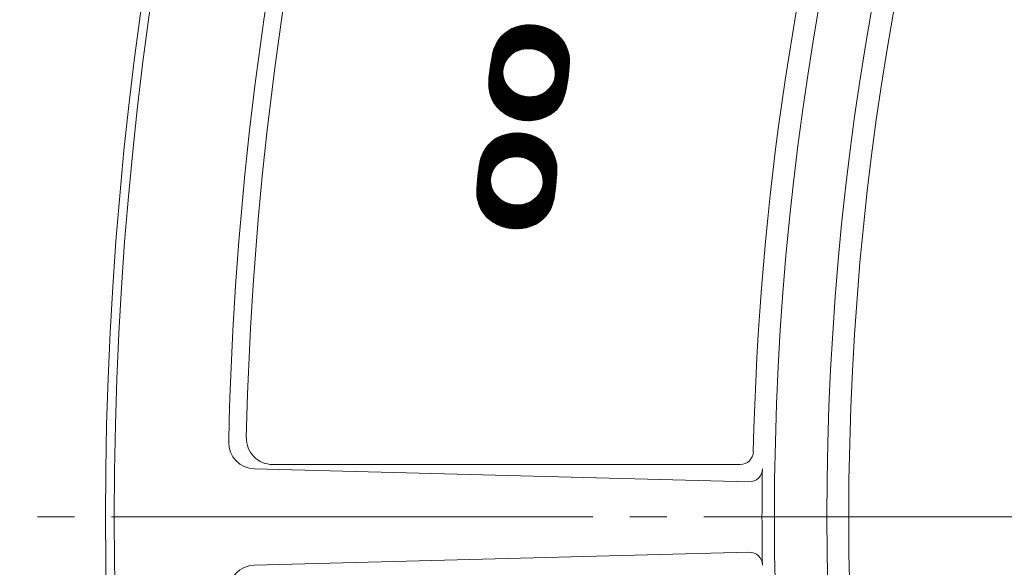
# Model space of a CAD drawing. Units: millimetres. Extents: x -778 to 961, y -677 to 686.
# Drawn here: x -778 to -665, y 235 to 297 of the extents above; entities that cross this region are included whole.
import ezdxf

# ---------------------------------------------------------------- set-up
doc = ezdxf.new("R2010")
doc.units = ezdxf.units.MM
doc.header["$LTSCALE"] = 5
doc.linetypes.add('JWW_CENTER2', pattern=[13.546667, 11.006667, -0.846667, 0.846667, -0.846667])
for name, color, linetype in [('E-0', 7, 'Continuous'), ('E-1', 7, 'Continuous'), ('E-2', 7, 'Continuous'), ('E-F', 7, 'Continuous')]:
    doc.layers.add(name, color=color, linetype=linetype)

msp = doc.modelspace()

# ---------------------------------------------------------------- linework, layer by layer
at = {"layer": 'E-0', "color": 2, "linetype": 'JWW_CENTER2', "lineweight": 9}
msp.add_line((100.49, 240.46), (-777.86, 240.46), dxfattribs=at)
at = {"layer": 'E-1', "color": 2, "linetype": 'Continuous', "lineweight": 9}
for p, q in [((-694.46, 244.49), (-751.03, 245.96)), ((-695.46, 246.46), (-748.94, 246.46)), ((-694.46, 236.42), (-751.03, 234.95))]:
    msp.add_line(p, q, dxfattribs=at)
for radius in [410, 409, 333.5, 327.5]:
    msp.add_circle((-358.05, 240.46), radius, dxfattribs=at)
for centre, radius, start, end in [((-358.05, 240.46), 336, 121.2733, 178.7267), ((-358.05, 240.46), 396, 155.1357, 178.7604), ((-358.05, 240.46), 394, 155.458, 178.6811), ((-750.95, 248.96), 3, 178.7604, 268.5178), ((-748.94, 249.46), 3, 178.6811, 270), ((-695.46, 247.96), 1.5, 270, 358.7267), ((-694.42, 245.99), 1.5, 268.5178, 359.0567), ((-358.05, 240.46), 334.92, 179.0567, 180), ((-358.05, 240.46), 334.92, 180, 180.9433), ((-694.42, 234.92), 1.5, 0.9433, 91.4822), ((-750.95, 231.95), 3, 91.4822, 181.2396)]:
    msp.add_arc(centre, radius, start, end, dxfattribs=at)
at = {"layer": 'E-2', "color": 3, "linetype": 'Continuous', "lineweight": 9}
msp.add_circle((-358.05, 240.46), 325, dxfattribs=at)
at = {"layer": 'E-F', "color": 7, "linetype": 'Continuous', "lineweight": 9}
for p, q in [((-720.23, 293.99), (-721.88, 296.17)), ((-720.16, 294), (-721.82, 296.21)), ((-720.08, 294.01), (-721.76, 296.24)), ((-720, 294.02), (-721.69, 296.27)), ((-719.92, 294.03), (-721.63, 296.31)), ((-719.83, 294.03), (-721.57, 296.34)), ((-719.75, 294.04), (-721.5, 296.37)), ((-719.66, 294.04), (-721.44, 296.4)), ((-719.58, 294.04), (-721.37, 296.42)), ((-719.49, 294.03), (-721.31, 296.45)), ((-719.39, 294.03), (-721.24, 296.48)), ((-719.3, 294.02), (-721.17, 296.5)), ((-719.2, 294), (-721.1, 296.53)), ((-719.1, 293.99), (-721.03, 296.55)), ((-719, 293.97), (-720.96, 296.57)), ((-718.9, 293.94), (-720.89, 296.59)), ((-718.79, 293.92), (-720.82, 296.61)), ((-718.68, 293.88), (-720.75, 296.63)), ((-718.56, 293.84), (-720.67, 296.65)), ((-718.44, 293.79), (-720.6, 296.66)), ((-718.31, 293.74), (-720.52, 296.68)), ((-718.17, 293.67), (-720.45, 296.69)), ((-718.02, 293.59), (-720.37, 296.71)), ((-717.86, 293.48), (-720.3, 296.72)), ((-717.66, 293.34), (-720.22, 296.73)), ((-717.37, 293.06), (-720.14, 296.74)), ((-715.2, 290.3), (-720.06, 296.75)), ((-715.19, 290.4), (-719.98, 296.76)), ((-715.17, 290.5), (-719.9, 296.76)), ((-715.16, 290.59), (-719.81, 296.77)), ((-715.15, 290.69), (-719.73, 296.77)), ((-715.13, 290.79), (-719.65, 296.78)), ((-715.12, 290.88), (-719.56, 296.78)), ((-715.11, 290.98), (-719.47, 296.78)), ((-715.1, 291.08), (-719.38, 296.78)), ((-715.08, 291.18), (-719.3, 296.77)), ((-715.07, 291.28), (-719.2, 296.77)), ((-715.06, 291.38), (-719.11, 296.76)), ((-715.05, 291.48), (-719.02, 296.75)), ((-715.04, 291.59), (-718.92, 296.74)), ((-715.03, 291.69), (-718.83, 296.73)), ((-715.02, 291.79), (-718.73, 296.71)), ((-715.02, 291.9), (-718.63, 296.7)), ((-715.01, 292), (-718.53, 296.68)), ((-715, 292.11), (-718.43, 296.65)), ((-714.99, 292.21), (-718.32, 296.63)), ((-714.99, 292.32), (-718.21, 296.6)), ((-714.98, 292.43), (-718.1, 296.57)), ((-714.98, 292.54), (-717.99, 296.53)), ((-714.98, 292.65), (-717.87, 296.49)), ((-714.98, 292.77), (-717.75, 296.45)), ((-714.99, 292.89), (-717.63, 296.4)), ((-715, 293.02), (-717.5, 296.35)), ((-715.02, 293.16), (-717.37, 296.28)), ((-715.04, 293.31), (-717.23, 296.21)), ((-721.75, 293.25), (-723.11, 295.04)), ((-721.7, 293.29), (-723.06, 295.1)), ((-721.65, 293.34), (-723.02, 295.16)), ((-721.6, 293.38), (-722.98, 295.22)), ((-721.54, 293.42), (-722.93, 295.27)), ((-721.48, 293.47), (-722.89, 295.33)), ((-721.43, 293.51), (-722.84, 295.38)), ((-721.37, 293.55), (-722.79, 295.43)), ((-721.31, 293.58), (-722.74, 295.48)), ((-721.25, 293.62), (-722.7, 295.53)), ((-721.19, 293.65), (-722.65, 295.58)), ((-721.13, 293.69), (-722.6, 295.63)), ((-721.07, 293.72), (-722.54, 295.68)), ((-721, 293.75), (-722.49, 295.72)), ((-720.94, 293.78), (-722.44, 295.77)), ((-720.87, 293.81), (-722.39, 295.82)), ((-720.81, 293.83), (-722.33, 295.86)), ((-720.74, 293.86), (-722.28, 295.9)), ((-720.67, 293.88), (-722.22, 295.94)), ((-720.6, 293.9), (-722.17, 295.98)), ((-720.53, 293.92), (-722.11, 296.02)), ((-720.46, 293.94), (-722.05, 296.06)), ((-720.38, 293.96), (-722, 296.1)), ((-720.31, 293.97), (-721.94, 296.14)), ((-715.07, 293.46), (-717.08, 296.13)), ((-715.11, 293.63), (-716.93, 296.04)), ((-715.17, 293.82), (-716.76, 295.94)), ((-715.24, 294.04), (-716.57, 295.8)), ((-715.35, 294.3), (-716.35, 295.63)), ((-715.57, 294.7), (-716.02, 295.31)), ((-722.41, 292.28), (-723.66, 293.93)), ((-722.38, 292.36), (-723.63, 294.01)), ((-722.35, 292.43), (-723.6, 294.09)), ((-722.32, 292.5), (-723.57, 294.17)), ((-722.28, 292.57), (-723.54, 294.24)), ((-722.24, 292.63), (-723.51, 294.32)), ((-722.21, 292.7), (-723.48, 294.39)), ((-722.17, 292.76), (-723.45, 294.46)), ((-722.12, 292.82), (-723.41, 294.53)), ((-722.08, 292.88), (-723.38, 294.6)), ((-722.04, 292.94), (-723.34, 294.67)), ((-722, 292.99), (-723.31, 294.73)), ((-721.95, 293.04), (-723.27, 294.8)), ((-721.9, 293.1), (-723.23, 294.86)), ((-721.85, 293.15), (-723.19, 294.92)), ((-721.8, 293.2), (-723.15, 294.98)), ((-720.43, 293.95), (-720.66, 293.88)), ((-720.2, 294), (-720.43, 293.95)), ((-719.99, 294.02), (-720.2, 294)), ((-719.78, 294.04), (-719.99, 294.02)), ((-719.58, 294.04), (-719.78, 294.04)), ((-719.4, 294.03), (-719.58, 294.04)), ((-719.22, 294.01), (-719.4, 294.03)), ((-719.05, 293.98), (-719.22, 294.01)), ((-718.87, 293.94), (-719.05, 293.98)), ((-718.68, 293.88), (-718.87, 293.94)), ((-722.57, 290.99), (-723.92, 292.78)), ((-722.58, 291.13), (-723.9, 292.87)), ((-722.59, 291.26), (-723.88, 292.96)), ((-722.59, 291.37), (-723.86, 293.06)), ((-722.59, 291.48), (-723.84, 293.15)), ((-722.58, 291.59), (-723.83, 293.24)), ((-722.57, 291.69), (-723.81, 293.33)), ((-722.56, 291.78), (-723.79, 293.42)), ((-722.54, 291.88), (-723.77, 293.5)), ((-722.52, 291.96), (-723.75, 293.59)), ((-722.5, 292.05), (-723.73, 293.68)), ((-722.47, 292.13), (-723.71, 293.77)), ((-722.45, 292.21), (-723.68, 293.85)), ((-722.02, 292.96), (-722.2, 292.72)), ((-721.82, 293.19), (-722.02, 292.96)), ((-721.6, 293.38), (-721.82, 293.19)), ((-721.37, 293.55), (-721.6, 293.38)), ((-721.14, 293.68), (-721.37, 293.55)), ((-720.9, 293.8), (-721.14, 293.68)), ((-720.66, 293.88), (-720.9, 293.8)), ((-718.48, 293.81), (-718.68, 293.88)), ((-718.28, 293.72), (-718.48, 293.81)), ((-718.07, 293.62), (-718.28, 293.72)), ((-717.87, 293.49), (-718.07, 293.62)), ((-717.67, 293.34), (-717.87, 293.49)), ((-717.47, 293.17), (-717.67, 293.34)), ((-717.28, 292.97), (-717.47, 293.17)), ((-717.1, 292.75), (-717.28, 292.97)), ((-719.69, 285.79), (-724.09, 291.64)), ((-719.61, 285.79), (-724.08, 291.74)), ((-719.52, 285.8), (-724.07, 291.83)), ((-719.44, 285.8), (-724.06, 291.93)), ((-719.35, 285.8), (-724.04, 292.03)), ((-719.27, 285.81), (-724.03, 292.12)), ((-719.19, 285.82), (-724.01, 292.22)), ((-719.11, 285.83), (-724, 292.31)), ((-722.33, 290.21), (-723.98, 292.41)), ((-722.44, 290.47), (-723.97, 292.5)), ((-722.5, 290.68), (-723.95, 292.6)), ((-722.54, 290.84), (-723.93, 292.69)), ((-722.55, 291.86), (-722.59, 291.55)), ((-722.46, 292.16), (-722.55, 291.86)), ((-722.35, 292.45), (-722.46, 292.16)), ((-722.2, 292.72), (-722.35, 292.45)), ((-716.95, 292.5), (-717.1, 292.75)), ((-715.22, 290.21), (-716.98, 292.55)), ((-716.82, 292.23), (-716.95, 292.5)), ((-716.72, 291.95), (-716.82, 292.23)), ((-715.23, 290.12), (-716.81, 292.21)), ((-715.25, 290.02), (-716.73, 291.99)), ((-716.65, 291.65), (-716.72, 291.95)), ((-715.27, 289.93), (-716.68, 291.81)), ((-716.61, 291.34), (-716.65, 291.65)), ((-715.28, 289.84), (-716.65, 291.64)), ((-720.63, 285.89), (-724.2, 290.62)), ((-720.73, 285.91), (-724.2, 290.52)), ((-720.53, 285.87), (-724.19, 290.73)), ((-720.43, 285.85), (-724.18, 290.83)), ((-720.33, 285.84), (-724.17, 290.93)), ((-720.24, 285.83), (-724.16, 291.04)), ((-720.14, 285.82), (-724.15, 291.14)), ((-720.05, 285.81), (-724.14, 291.24)), ((-719.96, 285.8), (-724.13, 291.34)), ((-719.87, 285.8), (-724.12, 291.44)), ((-719.78, 285.79), (-724.11, 291.54)), ((-722.59, 291.55), (-722.6, 291.23)), ((-722.6, 291.23), (-722.56, 290.93)), ((-722.56, 290.93), (-722.49, 290.62)), ((-722.49, 290.62), (-722.39, 290.34)), ((-716.74, 290.41), (-716.66, 290.71)), ((-715.47, 288.93), (-716.7, 290.57)), ((-715.45, 289.02), (-716.68, 290.65)), ((-716.66, 290.71), (-716.62, 291.02)), ((-715.43, 289.11), (-716.66, 290.74)), ((-715.41, 289.2), (-716.64, 290.84)), ((-715.3, 289.74), (-716.63, 291.51)), ((-715.39, 289.29), (-716.63, 290.93)), ((-715.32, 289.65), (-716.62, 291.38)), ((-716.62, 291.02), (-716.61, 291.34)), ((-715.35, 289.47), (-716.62, 291.14)), ((-715.37, 289.38), (-716.62, 291.03)), ((-715.34, 289.56), (-716.61, 291.26)), ((-721.17, 286.02), (-724.23, 290.09)), ((-721.28, 286.06), (-724.23, 289.98)), ((-721.4, 286.1), (-724.23, 289.86)), ((-720.94, 285.96), (-724.22, 290.31)), ((-721.05, 285.99), (-724.22, 290.2)), ((-721.52, 286.15), (-724.22, 289.74)), ((-721.65, 286.2), (-724.22, 289.61)), ((-720.84, 285.93), (-724.21, 290.41)), ((-721.78, 286.26), (-724.2, 289.48)), ((-722.39, 290.34), (-722.26, 290.07)), ((-722.26, 290.07), (-722.1, 289.83)), ((-722.1, 289.83), (-721.93, 289.6)), ((-721.93, 289.6), (-721.74, 289.41)), ((-721.74, 289.41), (-721.54, 289.23)), ((-717.61, 289.19), (-717.39, 289.39)), ((-717.39, 289.39), (-717.19, 289.61)), ((-716.04, 287.62), (-717.38, 289.4)), ((-716, 287.68), (-717.33, 289.45)), ((-715.96, 287.74), (-717.28, 289.5)), ((-715.92, 287.81), (-717.24, 289.55)), ((-717.19, 289.61), (-717.01, 289.85)), ((-715.89, 287.87), (-717.19, 289.6)), ((-715.85, 287.94), (-717.15, 289.66)), ((-715.81, 288.01), (-717.11, 289.72)), ((-715.78, 288.07), (-717.06, 289.78)), ((-715.74, 288.15), (-717.02, 289.84)), ((-717.01, 289.85), (-716.86, 290.12)), ((-715.71, 288.22), (-716.98, 289.9)), ((-715.68, 288.29), (-716.95, 289.97)), ((-715.65, 288.36), (-716.91, 290.04)), ((-715.62, 288.44), (-716.87, 290.1)), ((-716.86, 290.12), (-716.74, 290.41)), ((-715.59, 288.52), (-716.84, 290.17)), ((-715.57, 288.6), (-716.81, 290.25)), ((-715.54, 288.68), (-716.78, 290.32)), ((-715.52, 288.76), (-716.75, 290.4)), ((-715.49, 288.85), (-716.72, 290.48)), ((-721.91, 286.32), (-724.18, 289.34)), ((-722.06, 286.4), (-724.15, 289.19)), ((-722.21, 286.48), (-724.12, 289.02)), ((-722.37, 286.58), (-724.07, 288.85)), ((-722.54, 286.7), (-724.01, 288.64)), ((-722.74, 286.85), (-723.92, 288.41)), ((-719.03, 285.84), (-721.68, 289.35)), ((-721.54, 289.23), (-721.34, 289.08)), ((-718.95, 285.85), (-721.45, 289.16)), ((-721.34, 289.08), (-721.13, 288.95)), ((-718.88, 285.86), (-721.27, 289.04)), ((-721.13, 288.95), (-720.93, 288.85)), ((-718.8, 285.87), (-721.11, 288.94)), ((-718.72, 285.89), (-720.97, 288.87)), ((-720.93, 288.85), (-720.73, 288.76)), ((-718.65, 285.9), (-720.84, 288.81)), ((-720.73, 288.76), (-720.53, 288.69)), ((-718.57, 285.92), (-720.71, 288.75)), ((-718.5, 285.93), (-720.59, 288.71)), ((-720.53, 288.69), (-720.34, 288.63)), ((-718.43, 285.95), (-720.48, 288.67)), ((-718.35, 285.97), (-720.36, 288.64)), ((-720.34, 288.63), (-720.16, 288.59)), ((-718.28, 285.99), (-720.26, 288.62)), ((-720.16, 288.59), (-719.99, 288.56)), ((-718.21, 286.01), (-720.15, 288.59)), ((-718.14, 286.03), (-720.06, 288.58)), ((-719.99, 288.56), (-719.81, 288.54)), ((-718.07, 286.06), (-719.96, 288.56)), ((-718, 286.08), (-719.86, 288.55)), ((-719.81, 288.54), (-719.63, 288.53)), ((-717.94, 286.11), (-719.77, 288.54)), ((-717.87, 286.13), (-719.68, 288.54)), ((-719.63, 288.53), (-719.43, 288.53)), ((-717.8, 286.16), (-719.59, 288.53)), ((-717.74, 286.19), (-719.5, 288.53)), ((-719.43, 288.53), (-719.22, 288.55)), ((-717.67, 286.22), (-719.42, 288.53)), ((-717.61, 286.25), (-719.34, 288.54)), ((-717.55, 286.28), (-719.25, 288.55)), ((-719.22, 288.55), (-719, 288.58)), ((-717.48, 286.31), (-719.17, 288.55)), ((-717.42, 286.35), (-719.09, 288.56)), ((-717.36, 286.38), (-719.01, 288.57)), ((-719, 288.58), (-718.78, 288.62)), ((-717.3, 286.42), (-718.94, 288.59)), ((-717.24, 286.45), (-718.86, 288.6)), ((-717.18, 286.49), (-718.79, 288.62)), ((-718.78, 288.62), (-718.55, 288.69)), ((-717.13, 286.53), (-718.72, 288.64)), ((-717.07, 286.57), (-718.65, 288.66)), ((-717.01, 286.61), (-718.57, 288.68)), ((-718.55, 288.69), (-718.31, 288.78)), ((-716.96, 286.65), (-718.5, 288.7)), ((-716.9, 286.69), (-718.44, 288.73)), ((-716.85, 286.73), (-718.37, 288.75)), ((-718.31, 288.78), (-718.07, 288.89)), ((-716.79, 286.78), (-718.3, 288.78)), ((-716.74, 286.82), (-718.24, 288.81)), ((-716.69, 286.87), (-718.17, 288.84)), ((-716.64, 286.92), (-718.11, 288.87)), ((-718.07, 288.89), (-717.83, 289.03)), ((-716.59, 286.96), (-718.05, 288.9)), ((-716.54, 287.01), (-717.99, 288.94)), ((-716.49, 287.06), (-717.93, 288.97)), ((-716.44, 287.11), (-717.87, 289.01)), ((-717.83, 289.03), (-717.61, 289.19)), ((-716.39, 287.17), (-717.81, 289.04)), ((-716.35, 287.22), (-717.75, 289.09)), ((-716.3, 287.27), (-717.7, 289.13)), ((-716.26, 287.33), (-717.64, 289.17)), ((-716.21, 287.38), (-717.59, 289.21)), ((-716.17, 287.44), (-717.53, 289.26)), ((-716.12, 287.5), (-717.48, 289.3)), ((-716.08, 287.56), (-717.43, 289.35)), ((-723, 287.08), (-723.77, 288.1)), ((-721.65, 281.61), (-723.39, 283.76)), ((-721.57, 281.62), (-723.33, 283.79)), ((-721.5, 281.64), (-723.27, 283.83)), ((-721.41, 281.64), (-723.21, 283.86)), ((-721.33, 281.65), (-723.14, 283.9)), ((-721.25, 281.66), (-723.08, 283.93)), ((-721.16, 281.66), (-723.02, 283.96)), ((-721.07, 281.66), (-722.95, 283.99)), ((-720.98, 281.66), (-722.89, 284.02)), ((-720.89, 281.66), (-722.82, 284.05)), ((-720.8, 281.65), (-722.75, 284.07)), ((-720.7, 281.64), (-722.69, 284.1)), ((-720.6, 281.63), (-722.62, 284.12)), ((-720.5, 281.62), (-722.55, 284.15)), ((-720.39, 281.6), (-722.48, 284.17)), ((-720.28, 281.57), (-722.41, 284.19)), ((-720.17, 281.54), (-722.33, 284.21)), ((-720.05, 281.5), (-722.26, 284.23)), ((-719.93, 281.46), (-722.19, 284.25)), ((-719.8, 281.41), (-722.11, 284.27)), ((-719.66, 281.34), (-722.04, 284.29)), ((-719.51, 281.27), (-721.96, 284.31)), ((-719.34, 281.17), (-721.89, 284.32)), ((-719.14, 281.03), (-721.81, 284.33)), ((-718.83, 280.76), (-721.73, 284.35)), ((-716.58, 278.08), (-721.65, 284.36)), ((-716.56, 278.18), (-721.57, 284.37)), ((-716.55, 278.28), (-721.49, 284.38)), ((-716.54, 278.37), (-721.41, 284.39)), ((-716.53, 278.47), (-721.32, 284.39)), ((-716.52, 278.57), (-721.24, 284.4)), ((-716.51, 278.67), (-721.15, 284.4)), ((-716.5, 278.76), (-721.06, 284.41)), ((-716.49, 278.86), (-720.98, 284.41)), ((-716.49, 278.96), (-720.89, 284.41)), ((-716.48, 279.06), (-720.8, 284.41)), ((-716.47, 279.17), (-720.7, 284.4)), ((-716.47, 279.27), (-720.61, 284.4)), ((-716.46, 279.37), (-720.52, 284.39)), ((-716.45, 279.47), (-720.42, 284.38)), ((-716.45, 279.58), (-720.32, 284.37)), ((-716.44, 279.68), (-720.22, 284.35)), ((-716.44, 279.79), (-720.12, 284.34)), ((-716.43, 279.89), (-720.01, 284.32)), ((-716.43, 280), (-719.91, 284.3)), ((-716.43, 280.1), (-719.8, 284.27)), ((-716.43, 280.21), (-719.69, 284.24)), ((-716.43, 280.32), (-719.57, 284.21)), ((-716.43, 280.44), (-719.45, 284.18)), ((-716.44, 280.55), (-719.33, 284.14)), ((-716.45, 280.68), (-719.21, 284.09)), ((-716.46, 280.81), (-719.08, 284.04)), ((-716.49, 280.95), (-718.94, 283.98)), ((-716.51, 281.09), (-718.8, 283.92)), ((-716.55, 281.25), (-718.65, 283.85)), ((-716.6, 281.41), (-718.49, 283.76)), ((-723.12, 280.89), (-724.55, 282.67)), ((-723.07, 280.94), (-724.51, 282.73)), ((-723.02, 280.98), (-724.47, 282.78)), ((-722.96, 281.03), (-724.43, 282.84)), ((-722.91, 281.07), (-724.38, 282.89)), ((-722.85, 281.11), (-724.34, 282.95)), ((-722.79, 281.15), (-724.29, 283)), ((-722.73, 281.19), (-724.24, 283.05)), ((-722.68, 281.22), (-724.2, 283.1)), ((-722.62, 281.26), (-724.15, 283.15)), ((-722.55, 281.29), (-724.1, 283.2)), ((-722.49, 281.33), (-724.05, 283.25)), ((-722.43, 281.36), (-724, 283.3)), ((-722.36, 281.39), (-723.95, 283.34)), ((-722.3, 281.42), (-723.89, 283.39)), ((-722.23, 281.44), (-723.84, 283.43)), ((-722.16, 281.47), (-723.79, 283.48)), ((-722.09, 281.49), (-723.73, 283.52)), ((-722.02, 281.52), (-723.68, 283.56)), ((-721.95, 281.54), (-723.62, 283.6)), ((-721.88, 281.56), (-723.56, 283.64)), ((-721.8, 281.58), (-723.51, 283.68)), ((-721.73, 281.59), (-723.45, 283.72)), ((-716.66, 281.6), (-718.32, 283.66)), ((-716.74, 281.81), (-718.13, 283.53)), ((-716.86, 282.07), (-717.91, 283.36)), ((-717.09, 282.46), (-717.57, 283.05)), ((-723.82, 279.89), (-725.13, 281.5)), ((-723.8, 279.97), (-725.1, 281.58)), ((-723.76, 280.03), (-725.07, 281.66)), ((-723.73, 280.1), (-725.05, 281.73)), ((-723.69, 280.17), (-725.02, 281.81)), ((-723.66, 280.24), (-724.99, 281.88)), ((-723.62, 280.3), (-724.96, 281.95)), ((-723.58, 280.36), (-724.93, 282.03)), ((-723.54, 280.42), (-724.89, 282.1)), ((-723.5, 280.48), (-724.86, 282.16)), ((-723.46, 280.54), (-724.82, 282.23)), ((-723.41, 280.59), (-724.79, 282.3)), ((-723.37, 280.64), (-724.75, 282.36)), ((-723.32, 280.7), (-724.71, 282.42)), ((-723.27, 280.75), (-724.68, 282.49)), ((-723.22, 280.8), (-724.64, 282.55)), ((-723.17, 280.85), (-724.6, 282.61)), ((-721.93, 281.55), (-722.16, 281.47)), ((-721.7, 281.6), (-721.93, 281.55)), ((-721.48, 281.64), (-721.7, 281.6)), ((-721.28, 281.66), (-721.48, 281.64)), ((-721.08, 281.66), (-721.28, 281.66)), ((-720.89, 281.66), (-721.08, 281.66)), ((-720.72, 281.65), (-720.89, 281.66)), ((-720.54, 281.62), (-720.72, 281.65)), ((-720.36, 281.59), (-720.54, 281.62)), ((-720.17, 281.54), (-720.36, 281.59)), ((-719.97, 281.48), (-720.17, 281.54)), ((-724, 278.78), (-725.34, 280.44)), ((-724, 278.89), (-725.32, 280.54)), ((-724, 279.01), (-725.31, 280.63)), ((-724, 279.11), (-725.29, 280.72)), ((-723.99, 279.21), (-725.28, 280.81)), ((-723.98, 279.31), (-725.26, 280.9)), ((-723.96, 279.4), (-725.24, 280.99)), ((-723.94, 279.49), (-725.23, 281.08)), ((-723.92, 279.57), (-725.21, 281.17)), ((-723.9, 279.66), (-725.19, 281.25)), ((-723.88, 279.74), (-725.17, 281.34)), ((-723.85, 279.81), (-725.15, 281.42)), ((-723.48, 280.51), (-723.65, 280.26)), ((-723.29, 280.74), (-723.48, 280.51)), ((-723.08, 280.94), (-723.29, 280.74)), ((-722.85, 281.11), (-723.08, 280.94)), ((-722.62, 281.26), (-722.85, 281.11)), ((-722.39, 281.38), (-722.62, 281.26)), ((-722.16, 281.47), (-722.39, 281.38)), ((-719.77, 281.4), (-719.97, 281.48)), ((-719.56, 281.3), (-719.77, 281.4)), ((-719.35, 281.18), (-719.56, 281.3)), ((-719.14, 281.03), (-719.35, 281.18)), ((-718.94, 280.87), (-719.14, 281.03)), ((-718.74, 280.67), (-718.94, 280.87)), ((-718.56, 280.46), (-718.74, 280.67)), ((-718.4, 280.22), (-718.56, 280.46)), ((-720.74, 273.43), (-725.49, 279.31)), ((-720.65, 273.44), (-725.48, 279.41)), ((-720.57, 273.44), (-725.47, 279.5)), ((-720.49, 273.45), (-725.46, 279.6)), ((-720.41, 273.46), (-725.45, 279.69)), ((-720.33, 273.47), (-725.43, 279.79)), ((-723.69, 277.75), (-725.42, 279.88)), ((-723.81, 278), (-725.41, 279.98)), ((-723.89, 278.2), (-725.4, 280.07)), ((-723.93, 278.37), (-725.38, 280.17)), ((-723.96, 278.52), (-725.37, 280.26)), ((-723.98, 278.65), (-725.35, 280.35)), ((-723.97, 279.39), (-724, 279.07)), ((-723.9, 279.69), (-723.97, 279.39)), ((-723.79, 279.98), (-723.9, 279.69)), ((-723.65, 280.26), (-723.79, 279.98)), ((-716.59, 277.99), (-718.43, 280.26)), ((-718.26, 279.96), (-718.4, 280.22)), ((-718.14, 279.67), (-718.26, 279.96)), ((-716.6, 277.89), (-718.25, 279.93)), ((-716.61, 277.8), (-718.16, 279.71)), ((-718.06, 279.38), (-718.14, 279.67)), ((-716.63, 277.71), (-718.11, 279.54)), ((-718.02, 279.07), (-718.06, 279.38)), ((-716.64, 277.61), (-718.06, 279.37)), ((-721.65, 273.45), (-725.57, 278.3)), ((-721.75, 273.47), (-725.57, 278.2)), ((-721.55, 273.44), (-725.56, 278.4)), ((-721.36, 273.43), (-725.55, 278.61)), ((-721.45, 273.43), (-725.55, 278.51)), ((-721.27, 273.42), (-725.54, 278.71)), ((-721.09, 273.42), (-725.53, 278.91)), ((-721.18, 273.42), (-725.53, 278.81)), ((-721, 273.42), (-725.52, 279.01)), ((-720.91, 273.42), (-725.51, 279.11)), ((-720.82, 273.42), (-725.5, 279.21)), ((-724, 279.07), (-724, 278.76)), ((-724, 278.76), (-723.95, 278.45)), ((-723.95, 278.45), (-723.87, 278.15)), ((-723.87, 278.15), (-723.76, 277.87)), ((-718.23, 277.84), (-718.12, 278.14)), ((-718.12, 278.14), (-718.05, 278.44)), ((-716.83, 276.53), (-718.12, 278.13)), ((-716.82, 276.62), (-718.1, 278.21)), ((-716.8, 276.7), (-718.08, 278.29)), ((-716.78, 276.79), (-718.06, 278.38)), ((-718.05, 278.44), (-718.01, 278.75)), ((-716.65, 277.52), (-718.04, 279.24)), ((-716.76, 276.88), (-718.04, 278.47)), ((-716.67, 277.43), (-718.03, 279.11)), ((-716.75, 276.97), (-718.03, 278.57)), ((-718.01, 278.75), (-718.02, 279.07)), ((-716.68, 277.34), (-718.02, 278.99)), ((-716.7, 277.24), (-718.02, 278.87)), ((-716.73, 277.06), (-718.02, 278.66)), ((-716.71, 277.15), (-718.01, 278.76)), ((-722.16, 273.54), (-725.59, 277.78)), ((-722.27, 273.57), (-725.59, 277.67)), ((-722.39, 273.6), (-725.59, 277.56)), ((-722.5, 273.63), (-725.59, 277.45)), ((-721.85, 273.48), (-725.58, 278.09)), ((-721.95, 273.5), (-725.58, 277.99)), ((-722.06, 273.52), (-725.58, 277.88)), ((-722.62, 273.67), (-725.58, 277.33)), ((-722.75, 273.71), (-725.57, 277.21)), ((-722.87, 273.76), (-725.56, 277.08)), ((-723.76, 277.87), (-723.62, 277.61)), ((-723.62, 277.61), (-723.46, 277.37)), ((-723.46, 277.37), (-723.27, 277.15)), ((-723.27, 277.15), (-723.08, 276.96)), ((-718.94, 276.89), (-718.73, 277.09)), ((-717.4, 275.25), (-718.82, 277)), ((-717.36, 275.31), (-718.77, 277.05)), ((-718.73, 277.09), (-718.54, 277.32)), ((-717.32, 275.37), (-718.72, 277.1)), ((-717.28, 275.43), (-718.67, 277.15)), ((-717.25, 275.5), (-718.63, 277.21)), ((-717.21, 275.56), (-718.58, 277.26)), ((-718.54, 277.32), (-718.37, 277.57)), ((-717.17, 275.63), (-718.54, 277.32)), ((-717.14, 275.7), (-718.5, 277.38)), ((-717.11, 275.77), (-718.46, 277.44)), ((-717.07, 275.84), (-718.42, 277.5)), ((-717.04, 275.91), (-718.38, 277.56)), ((-718.37, 277.57), (-718.23, 277.84)), ((-717.01, 275.98), (-718.34, 277.62)), ((-716.98, 276.05), (-718.31, 277.69)), ((-716.96, 276.13), (-718.27, 277.76)), ((-716.93, 276.21), (-718.24, 277.82)), ((-716.9, 276.29), (-718.21, 277.9)), ((-716.88, 276.37), (-718.18, 277.97)), ((-716.86, 276.45), (-718.15, 278.05)), ((-723.01, 273.81), (-725.54, 276.95)), ((-723.14, 273.87), (-725.52, 276.81)), ((-723.29, 273.94), (-725.48, 276.66)), ((-723.44, 274.02), (-725.44, 276.5)), ((-723.61, 274.12), (-725.39, 276.32)), ((-723.79, 274.23), (-725.32, 276.12)), ((-723.99, 274.37), (-725.22, 275.89)), ((-723.08, 276.96), (-722.88, 276.79)), ((-720.25, 273.49), (-723.02, 276.91)), ((-722.88, 276.79), (-722.67, 276.65)), ((-720.17, 273.5), (-722.78, 276.73)), ((-722.67, 276.65), (-722.46, 276.53)), ((-720.09, 273.51), (-722.6, 276.61)), ((-722.46, 276.53), (-722.25, 276.43)), ((-720.02, 273.53), (-722.43, 276.52)), ((-719.94, 273.55), (-722.29, 276.45)), ((-722.25, 276.43), (-722.04, 276.35)), ((-719.87, 273.56), (-722.15, 276.39)), ((-722.04, 276.35), (-721.85, 276.29)), ((-719.79, 273.58), (-722.02, 276.34)), ((-719.72, 273.6), (-721.9, 276.31)), ((-721.85, 276.29), (-721.66, 276.24)), ((-719.65, 273.62), (-721.79, 276.27)), ((-719.58, 273.64), (-721.68, 276.24)), ((-721.66, 276.24), (-721.47, 276.2)), ((-719.51, 273.67), (-721.57, 276.22)), ((-721.47, 276.2), (-721.3, 276.18)), ((-719.44, 273.69), (-721.47, 276.2)), ((-719.37, 273.72), (-721.37, 276.19)), ((-721.3, 276.18), (-721.12, 276.17)), ((-719.3, 273.74), (-721.27, 276.18)), ((-719.23, 273.77), (-721.17, 276.17)), ((-721.12, 276.17), (-720.94, 276.16)), ((-719.16, 273.79), (-721.08, 276.17)), ((-719.1, 273.82), (-720.99, 276.16)), ((-720.94, 276.16), (-720.74, 276.17)), ((-719.03, 273.85), (-720.9, 276.16)), ((-718.97, 273.88), (-720.81, 276.17)), ((-720.74, 276.17), (-720.53, 276.19)), ((-718.9, 273.92), (-720.73, 276.17)), ((-718.84, 273.95), (-720.64, 276.18)), ((-718.78, 273.98), (-720.56, 276.19)), ((-720.53, 276.19), (-720.31, 276.23)), ((-718.72, 274.02), (-720.48, 276.2)), ((-718.66, 274.05), (-720.4, 276.21)), ((-718.6, 274.09), (-720.33, 276.22)), ((-720.31, 276.23), (-720.09, 276.28)), ((-718.54, 274.13), (-720.25, 276.24)), ((-718.48, 274.16), (-720.18, 276.26)), ((-718.42, 274.2), (-720.1, 276.28)), ((-720.09, 276.28), (-719.86, 276.35)), ((-718.37, 274.24), (-720.03, 276.3)), ((-718.31, 274.28), (-719.96, 276.32)), ((-718.26, 274.33), (-719.89, 276.34)), ((-719.86, 276.35), (-719.63, 276.45)), ((-718.2, 274.37), (-719.82, 276.37)), ((-718.15, 274.41), (-719.75, 276.4)), ((-718.1, 274.46), (-719.69, 276.42)), ((-719.63, 276.45), (-719.39, 276.57)), ((-718.05, 274.5), (-719.62, 276.45)), ((-717.99, 274.55), (-719.56, 276.48)), ((-717.94, 274.6), (-719.49, 276.52)), ((-717.89, 274.65), (-719.43, 276.55)), ((-719.39, 276.57), (-719.16, 276.72)), ((-717.85, 274.7), (-719.37, 276.58)), ((-717.8, 274.75), (-719.31, 276.62)), ((-717.75, 274.8), (-719.25, 276.66)), ((-717.7, 274.85), (-719.19, 276.7)), ((-719.16, 276.72), (-718.94, 276.89)), ((-717.66, 274.91), (-719.14, 276.74)), ((-717.61, 274.96), (-719.08, 276.78)), ((-717.57, 275.02), (-719.03, 276.82)), ((-717.53, 275.07), (-718.97, 276.86)), ((-717.48, 275.13), (-718.92, 276.91)), ((-717.44, 275.19), (-718.87, 276.96)), ((-724.26, 274.59), (-725.06, 275.59))]:
    msp.add_line(p, q, dxfattribs=at)
for centre, radius, start, end in [((-719.84, 292.73), 4, 108.0101, 166.9709), ((-719.53, 291.78), 5, 55.9612, 108.0101), ((-718.98, 292.61), 4, 357.0004, 55.9612), ((-704.26, 289.13), 19.99, 166.9709, 177.0004), ((-734.94, 293.45), 19.99, 346.9709, 357.0004), ((-720.23, 289.96), 4, 177.0004, 235.9612), ((-719.36, 289.84), 4, 288.0101, 346.9709), ((-719.67, 290.79), 5, 235.9612, 288.0101), ((-721.3, 280.35), 4, 109.975, 168.9358), ((-720.96, 279.41), 5, 57.9261, 109.975), ((-720.42, 280.26), 4, 358.9654, 57.9261), ((-705.6, 277.28), 19.99, 168.9358, 178.9654), ((-736.41, 280.55), 19.99, 348.9358, 358.9654), ((-721.59, 277.57), 4, 178.9654, 237.9261), ((-720.72, 277.48), 4, 289.975, 348.9358), ((-721.06, 278.42), 5, 237.9261, 289.975)]:
    msp.add_arc(centre, radius, start, end, dxfattribs=at)

doc.saveas('drawing.dxf')
